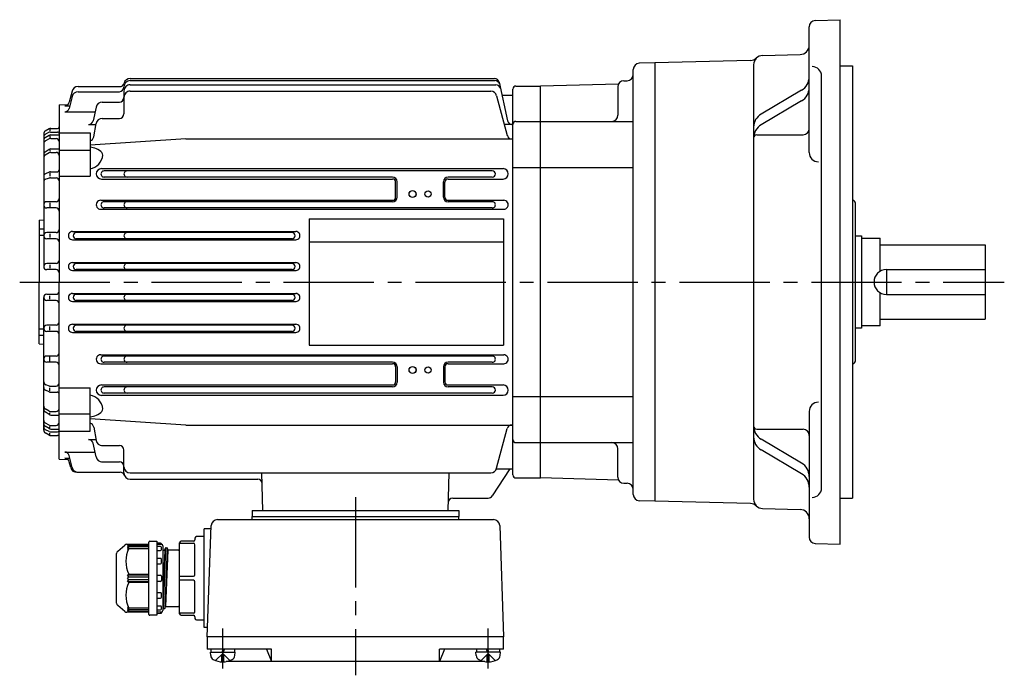
# Model space of a CAD drawing. Extents: x 98 to 726, y 155 to 613.
# Drawn here: x 98 to 417, y 401 to 613 of the extents above; entities that cross this region are included whole.
import ezdxf

# ---------------------------------------------------------------- set-up
doc = ezdxf.new("R2010")
doc.units = 0
doc.header["$LTSCALE"] = 3
doc.header["$MEASUREMENT"] = 0
doc.linetypes.add('GEN7', pattern=[14.25, 9.75, -1.5, 1.5, -1.5])
doc.linetypes.add('GEN7A', pattern=[7.375, 4.75, -0.875, 0.875, -0.875])
for name, color, linetype in [('AM_0', 7, 'CONTINUOUS'), ('AM_0N', 7, 'CONTINUOUS'), ('ﾁｭｳｼﾝｾﾝ', 1, 'GEN7'), ('ﾁｭｳｼﾝｾﾝ1', 1, 'GEN7A')]:
    doc.layers.add(name, color=color, linetype=linetype)

msp = doc.modelspace()

# ---------------------------------------------------------------- linework, layer by layer
at = {"layer": 'AM_0'}
for p, q in [((356.02, 613.1), (364.09, 613.38)), ((364.09, 443.38), (364.09, 613.38)), ((354.09, 570.33), (354.09, 611.1)), ((335.11, 600.19), (304.09, 599.38)), ((339.01, 601.77), (351.17, 602.09)), ((297.09, 459.51), (297.09, 597.25)), ((304.09, 599.38), (299.04, 599.25)), ((304.09, 599.38), (304.09, 457.38)), ((336.09, 598.77), (336.09, 457.99)), ((364.09, 598.38), (368.09, 598.38)), ((368.09, 598.38), (368.09, 458.38)), ((134.09, 594.3), (252.17, 594.3)), ((134.09, 593.63), (252.32, 593.63)), ((294.09, 593.59), (295.09, 593.59)), ((358.09, 461.6), (358.09, 595.16)), ((115.26, 590.17), (114.37, 586.64)), ((117.2, 591.68), (130.7, 591.68)), ((132.09, 590.27), (132.09, 582.87)), ((134.09, 592.27), (252.61, 592.27)), ((134.09, 590.24), (250.9, 590.24)), ((253.64, 593.12), (256.33, 580.6)), ((258.09, 465.88), (258.09, 590.88)), ((259.09, 591.88), (267.09, 591.88)), ((292.33, 592.54), (267.09, 591.88)), ((267.09, 464.88), (267.09, 591.88)), ((292.09, 591.59), (292.09, 582.42)), ((351.63, 590.54), (338.55, 582.81)), ((115.28, 588.51), (114.36, 584.64)), ((117.22, 590.05), (130.59, 590.05)), ((252.83, 588.76), (256.29, 575.84)), ((254.55, 588.88), (258.09, 588.88)), ((351.63, 587.06), (338.55, 579.33)), ((111.09, 585.81), (113.91, 585.88)), ((111.09, 585.81), (111.09, 528.38)), ((112.92, 585.5), (114.57, 585.5)), ((123.03, 585.07), (122.07, 580.6)), ((124.98, 586.65), (130.59, 586.65)), ((112.9, 583.48), (122.69, 583.48)), ((125.04, 581.37), (130.59, 581.37)), ((107.86, 578), (106.59, 577.26)), ((108.09, 577.88), (108.09, 577.35)), ((108.36, 578.13), (110.59, 578.13)), ((120.6, 579.42), (123.02, 579.42)), ((122.3, 575.37), (123.08, 579.72)), ((257.8, 579.42), (255.38, 579.42)), ((259.09, 580.42), (267.09, 580.42)), ((267.09, 580.42), (297.09, 580.42)), ((106.09, 576.4), (106.09, 533.38)), ((107.85, 575.88), (106.57, 575.11)), ((107.87, 574.77), (106.62, 574.1)), ((107.88, 576.88), (106.64, 576.25)), ((108.09, 575.78), (108.09, 575.23)), ((108.33, 576.98), (110.59, 576.98)), ((108.34, 574.88), (110.09, 574.88)), ((108.37, 576.02), (111.09, 576.02)), ((111.09, 576.73), (121.09, 576.73)), ((121.09, 576.73), (121.09, 562.69)), ((152.09, 574.73), (121.09, 572.7)), ((152.09, 574.73), (258.09, 574.73)), ((337.09, 576.08), (352.09, 576.08)), ((107.84, 571.34), (106.54, 570.49)), ((108.09, 571.21), (108.09, 570.74)), ((108.39, 571.51), (111.09, 571.51)), ((111.09, 571.07), (121.09, 571.07)), ((107.86, 570.23), (106.58, 569.48)), ((108.36, 570.37), (110.09, 570.37)), ((124.76, 565.11), (254.91, 565.11)), ((258.09, 565.53), (267.09, 565.53)), ((267.09, 565.53), (297.09, 565.53)), ((107.9, 563.99), (106.7, 563.48)), ((107.95, 562.08), (106.8, 561.73)), ((108.09, 563.77), (108.09, 562.71)), ((108.24, 562.12), (110.09, 562.12)), ((108.29, 564.07), (110.39, 564.07)), ((111.09, 562.69), (121.09, 562.69)), ((124.76, 561.75), (219.11, 561.75)), ((251.43, 564.38), (125.64, 564.38)), ((219.09, 562.38), (125.64, 562.38)), ((237.07, 561.75), (254.91, 561.75)), ((251.43, 562.38), (237.09, 562.38)), ((220.11, 555.88), (220.11, 560.74)), ((220.59, 555.88), (220.59, 560.88)), ((235.59, 555.88), (235.59, 560.88)), ((236.07, 555.88), (236.07, 560.74)), ((110.09, 554.38), (107.09, 554.38)), ((110.09, 552.38), (107.09, 552.38)), ((108.09, 554.01), (108.09, 552.64)), ((124.55, 554.87), (219.09, 554.87)), ((124.55, 551.95), (255.12, 551.95)), ((219.09, 554.38), (125.64, 554.38)), ((251.42, 552.38), (125.64, 552.38)), ((237.09, 554.87), (255.13, 554.87)), ((251.44, 554.38), (237.09, 554.38)), ((368.09, 554.92), (368.12, 554.91)), ((369.09, 502.85), (369.09, 553.92)), ((192.09, 548.88), (192.09, 507.88)), ((192.09, 548.88), (255.09, 548.88)), ((255.09, 548.88), (255.09, 507.88)), ((104.59, 548.38), (106.09, 548.51)), ((104.59, 548.38), (104.59, 528.38)), ((104.59, 545.66), (106.09, 545.66)), ((104.59, 543.53), (106.09, 543.53)), ((110.09, 544.38), (107.09, 544.38)), ((110.09, 542.38), (107.09, 542.38)), ((108.09, 543.99), (108.09, 542.78)), ((115.42, 544.73), (187.76, 544.73)), ((186.53, 544.38), (116.64, 544.38)), ((186.53, 542.38), (116.64, 542.38)), ((369.09, 543.38), (371.09, 543.38)), ((371.09, 543.38), (371.09, 513.38)), ((371.09, 542.63), (377.09, 542.63)), ((377.09, 531.85), (377.09, 542.63)), ((115.42, 542.06), (187.75, 542.06)), ((192.09, 541.38), (255.09, 541.38)), ((377.09, 540.38), (411.09, 540.38)), ((411.09, 540.38), (411.09, 516.38)), ((110.09, 534.38), (107.09, 534.38)), ((108.09, 533.99), (108.09, 532.83)), ((115.36, 534.66), (187.82, 534.66)), ((186.53, 534.38), (116.64, 534.38)), ((110.09, 532.38), (107.09, 532.38)), ((115.36, 532.12), (187.82, 532.12)), ((186.53, 532.38), (116.64, 532.38)), ((379.09, 532.38), (379.09, 524.38)), ((379.09, 532.38), (411.09, 532.38)), ((104.59, 508.38), (104.59, 528.38)), ((111.09, 470.95), (111.09, 528.38)), ((106.09, 480.36), (106.09, 523.38)), ((110.09, 524.38), (107.09, 524.38)), ((108.09, 522.77), (108.09, 523.93)), ((115.36, 524.65), (187.82, 524.65)), ((186.53, 524.38), (116.64, 524.38)), ((377.09, 514.13), (377.09, 524.92)), ((379.09, 524.38), (411.09, 524.38)), ((110.09, 522.38), (107.09, 522.38)), ((115.36, 522.11), (187.82, 522.11)), ((186.53, 522.38), (116.64, 522.38)), ((110.09, 514.38), (107.09, 514.38)), ((108.09, 512.77), (108.09, 513.99)), ((115.42, 514.7), (187.76, 514.7)), ((186.53, 514.38), (116.64, 514.38)), ((377.09, 514.13), (371.09, 514.13)), ((377.09, 516.38), (411.09, 516.38)), ((104.59, 513.23), (106.09, 513.23)), ((104.59, 511.1), (106.09, 511.1)), ((110.09, 512.38), (107.09, 512.38)), ((115.42, 512.04), (187.76, 512.04)), ((186.53, 512.38), (116.64, 512.38)), ((371.09, 513.38), (369.09, 513.38)), ((104.59, 508.38), (106.09, 508.25)), ((192.09, 507.88), (255.09, 507.88)), ((110.09, 504.38), (107.09, 504.38)), ((108.09, 502.75), (108.09, 504.12)), ((124.55, 504.82), (255.12, 504.82)), ((251.42, 504.38), (125.62, 504.38)), ((110.09, 502.38), (107.09, 502.38)), ((124.55, 501.9), (219.09, 501.9)), ((219.09, 502.38), (125.62, 502.38)), ((220.11, 500.88), (220.11, 496.02)), ((220.59, 500.88), (220.59, 495.88)), ((235.59, 500.88), (235.59, 495.88)), ((236.07, 500.88), (236.07, 496.02)), ((251.42, 502.38), (237.09, 502.38)), ((237.09, 501.9), (255.12, 501.9)), ((368.09, 501.85), (368.12, 501.85)), ((107.95, 494.68), (106.8, 495.04)), ((108.24, 494.64), (110.09, 494.64)), ((124.76, 495.02), (219.11, 495.02)), ((237.07, 495.02), (254.91, 495.02)), ((107.9, 492.77), (106.7, 493.29)), ((108.09, 492.99), (108.09, 494.05)), ((108.29, 492.69), (110.39, 492.69)), ((111.09, 494.08), (121.09, 494.08)), ((121.09, 480.03), (121.09, 494.08)), ((124.76, 491.66), (207.09, 491.66)), ((219.09, 494.38), (125.62, 494.38)), ((207.09, 492.38), (125.62, 492.38)), ((251.43, 492.38), (207.09, 492.38)), ((207.09, 491.66), (254.91, 491.66)), ((251.43, 494.38), (237.09, 494.38)), ((258.09, 491.23), (267.09, 491.23)), ((267.09, 491.23), (297.09, 491.23)), ((107.84, 485.42), (106.54, 486.27)), ((106.58, 487.28), (106.56, 487.29)), ((107.86, 486.53), (106.58, 487.28)), ((108.09, 485.55), (108.09, 486.02)), ((108.36, 486.4), (110.09, 486.4)), ((108.39, 485.26), (111.09, 485.26)), ((111.09, 485.69), (121.09, 485.69)), ((354.09, 486.43), (354.09, 445.66)), ((107.87, 482), (106.62, 482.66)), ((108.34, 481.88), (110.09, 481.88)), ((152.09, 482.03), (121.09, 484.06)), ((152.09, 482.03), (258.09, 482.03)), ((107.85, 480.88), (106.57, 481.65)), ((107.86, 478.77), (106.59, 479.5)), ((107.88, 479.89), (106.64, 480.52)), ((108.09, 480.98), (108.09, 481.53)), ((108.09, 478.88), (108.09, 479.41)), ((108.33, 479.78), (110.59, 479.78)), ((108.36, 478.63), (110.59, 478.63)), ((108.37, 480.74), (111.09, 480.74)), ((111.09, 480.03), (121.09, 480.03)), ((122.3, 481.39), (123.08, 477.04)), ((252.83, 468.01), (256.29, 480.92)), ((337.09, 480.68), (352.09, 480.68)), ((120.6, 477.34), (123.02, 477.34)), ((123.03, 471.69), (122.07, 476.16)), ((124.85, 475.4), (130.59, 475.4)), ((259.09, 476.34), (267.09, 476.34)), ((267.09, 476.34), (297.09, 476.34)), ((351.63, 469.7), (338.55, 477.43)), ((112.9, 473.28), (122.69, 473.28)), ((132.09, 466.49), (132.09, 473.9)), ((292.09, 465.17), (292.09, 474.34)), ((351.63, 466.22), (338.55, 473.95)), ((111.09, 470.95), (113.91, 470.89)), ((112.92, 471.26), (114.57, 471.26)), ((115.28, 468.25), (114.36, 472.13)), ((114.85, 468.22), (114.37, 470.13)), ((124.79, 470.12), (130.59, 470.12)), ((116.79, 466.71), (130.83, 466.71)), ((134.09, 466.52), (250.9, 466.52)), ((177.06, 454.38), (176.74, 466.52)), ((237.11, 454.38), (237.43, 466.52)), ((257.09, 467.88), (251.36, 459.06)), ((252.8, 467.88), (258.09, 467.88)), ((134.09, 464.49), (175.41, 464.49)), ((259.09, 464.88), (267.09, 464.88)), ((292.33, 464.22), (267.09, 464.88)), ((294.09, 463.17), (295.09, 463.17)), ((238.6, 458.38), (250.1, 458.38)), ((304.09, 457.38), (299.04, 457.51)), ((335.11, 456.57), (304.09, 457.38)), ((364.09, 458.38), (368.09, 458.38)), ((173.59, 454.38), (240.59, 454.38)), ((173.59, 454.38), (173.59, 452.38)), ((240.59, 454.38), (240.59, 452.38)), ((339.01, 454.99), (351.17, 454.68)), ((162.35, 451.38), (251.83, 451.38)), ((173.59, 452.38), (240.59, 452.38)), ((173.59, 451.38), (173.59, 452.38)), ((240.59, 451.38), (240.59, 452.38)), ((160.31, 448.38), (158.09, 448.38)), ((158.09, 416.38), (158.09, 448.38)), ((159.09, 413.38), (160.35, 449.45)), ((253.83, 449.45), (255.09, 413.38)), ((140.19, 420.68), (140.19, 444.08)), ((140.49, 444.38), (142.69, 444.38)), ((142.69, 444.38), (142.69, 420.38)), ((143.91, 443.7), (142.69, 443.78)), ((150.09, 420.88), (150.09, 443.88)), ((150.09, 443.74), (154.59, 443.74)), ((154.59, 444.38), (150.59, 444.38)), ((155.09, 445.38), (155.09, 444.88)), ((158.09, 445.88), (155.59, 445.88)), ((356.02, 443.66), (364.09, 443.38)), ((129.69, 424.35), (129.69, 440.41)), ((130.05, 441.18), (132.41, 443.15)), ((133.05, 443.38), (139.89, 443.38)), ((133.69, 443.38), (133.19, 442.8)), ((133.69, 443.01), (133.19, 442.34)), ((133.19, 442.8), (133.69, 443.01)), ((133.69, 442.51), (133.19, 441.8)), ((133.19, 442.34), (133.69, 442.51)), ((133.19, 441.8), (133.69, 442.03)), ((140.19, 443.01), (133.69, 443.01)), ((140.19, 442.51), (133.69, 442.51)), ((133.69, 442.03), (140.19, 442.03)), ((142.69, 443.38), (144.19, 443.38)), ((143.89, 442.63), (142.69, 442.63)), ((142.69, 441.37), (143.89, 441.37)), ((144.19, 443.38), (144.19, 443.4)), ((144.19, 441.67), (144.19, 442.33)), ((144.69, 442.88), (144.69, 421.88)), ((144.69, 441.86), (144.77, 441.56)), ((144.69, 441.85), (144.77, 441.56)), ((145.34, 441.48), (144.69, 425.74)), ((145.54, 442.19), (144.79, 422.53)), ((144.87, 441.48), (145.29, 441.48)), ((144.87, 441.48), (145.26, 441.48)), ((145.29, 441.48), (145.34, 441.52)), ((146.09, 442.2), (145.34, 422.57)), ((145.34, 441.52), (145.52, 442.16)), ((145.36, 441.56), (145.52, 442.16)), ((146.29, 441.48), (145.54, 423.28)), ((145.62, 442.23), (146.01, 442.23)), ((145.62, 442.23), (146.01, 442.23)), ((146.11, 442.16), (146.27, 441.56)), ((146.11, 442.16), (146.27, 441.56)), ((149.59, 441.48), (146.37, 441.48)), ((155.09, 433.53), (155.09, 443.24)), ((143.89, 438.83), (142.69, 438.83)), ((142.69, 437.05), (143.89, 437.05)), ((144.19, 437.35), (144.19, 438.53)), ((133.19, 433.38), (133.69, 433.73)), ((140.19, 433.38), (133.19, 433.38)), ((133.69, 432.88), (133.19, 433.38)), ((133.19, 432.38), (133.69, 432.88)), ((133.69, 431.88), (133.19, 432.38)), ((133.19, 431.38), (133.69, 431.88)), ((133.19, 431.38), (140.19, 431.38)), ((133.69, 431.03), (133.19, 431.38)), ((133.69, 433.73), (140.19, 433.73)), ((133.69, 432.88), (140.19, 432.88)), ((140.19, 431.88), (133.69, 431.88)), ((140.19, 431.03), (133.69, 431.03)), ((142.69, 433.38), (143.89, 433.38)), ((143.89, 431.38), (142.69, 431.38)), ((144.19, 433.08), (144.19, 431.68)), ((150.09, 433.03), (154.59, 433.03)), ((154.59, 431.74), (150.09, 431.74)), ((155.09, 421.53), (155.09, 431.24)), ((143.89, 427.71), (142.69, 427.71)), ((142.69, 425.94), (143.89, 425.94)), ((144.19, 426.24), (144.19, 427.41)), ((132.41, 421.61), (130.05, 423.58)), ((139.89, 421.38), (133.05, 421.38)), ((133.19, 422.96), (133.69, 422.25)), ((133.69, 422.73), (133.19, 422.96)), ((133.19, 422.42), (133.69, 421.75)), ((133.69, 422.25), (133.19, 422.42)), ((133.19, 421.96), (133.69, 421.38)), ((133.69, 421.75), (133.19, 421.96)), ((140.19, 422.73), (133.69, 422.73)), ((133.69, 422.25), (140.19, 422.25)), ((133.69, 421.75), (140.19, 421.75)), ((143.89, 423.39), (142.69, 423.39)), ((142.69, 422.14), (143.89, 422.14)), ((144.19, 421.38), (142.69, 421.38)), ((144.19, 422.44), (144.19, 423.09)), ((144.19, 421.36), (144.19, 421.38)), ((144.19, 421.08), (144.19, 421.36)), ((144.69, 422.9), (144.77, 422.61)), ((144.77, 422.61), (144.79, 422.53)), ((144.79, 422.53), (144.87, 422.53)), ((144.87, 422.53), (145.26, 422.53)), ((145.26, 422.53), (145.34, 422.53)), ((145.34, 422.53), (145.36, 422.61)), ((145.36, 422.61), (145.52, 423.21)), ((145.52, 423.21), (145.54, 423.28)), ((145.54, 423.28), (145.62, 423.28)), ((145.62, 423.28), (146.09, 423.28)), ((146.09, 423.28), (149.59, 423.28)), ((142.69, 420.38), (140.49, 420.38)), ((142.69, 420.98), (143.91, 421.06)), ((143.91, 421.06), (144.19, 421.08)), ((154.59, 421.03), (150.09, 421.03)), ((150.59, 420.38), (154.59, 420.38)), ((155.09, 419.88), (155.09, 419.38)), ((155.59, 418.88), (158.09, 418.88)), ((159.19, 416.38), (158.09, 416.38)), ((255.09, 413.38), (159.09, 413.38)), ((159.09, 413.38), (159.09, 409.38)), ((255.09, 409.38), (255.09, 413.38)), ((179.9, 409.38), (159.09, 409.38)), ((160.18, 407.32), (160.09, 408.38)), ((168, 407.32), (168.09, 408.38)), ((178.25, 409.38), (179.9, 405.38)), ((179.9, 405.38), (179.9, 409.38)), ((255.09, 409.38), (234.27, 409.38)), ((234.27, 405.38), (234.27, 409.38)), ((235.93, 409.38), (234.27, 405.38)), ((246.18, 407.32), (246.09, 408.38)), ((254, 407.32), (254.09, 408.38)), ((161.79, 405.7), (164.09, 407.99)), ((164.4, 407.68), (163.78, 407.68)), ((163.78, 405.29), (163.78, 407.68)), ((166.39, 405.7), (164.09, 407.99)), ((164.4, 405.29), (164.4, 407.68)), ((248.95, 405.38), (165.22, 405.38)), ((247.79, 405.7), (250.09, 407.99)), ((249.78, 407.68), (250.4, 407.68)), ((249.78, 405.29), (249.78, 407.68)), ((252.39, 405.7), (250.09, 407.99)), ((250.4, 405.29), (250.4, 407.68))]:
    msp.add_line(p, q, dxfattribs=at)
for centre, radius in [((225.59, 556.88), 1.15), ((225.59, 556.88), 1.1), ((230.59, 556.88), 1), ((225.59, 499.88), 1.15), ((225.59, 499.88), 1.1), ((230.59, 499.88), 1)]:
    msp.add_circle(centre, radius, dxfattribs=at)
for centre, radius, start, end in [((356.09, 611.1), 2, 92, 180), ((351.09, 605.09), 3, 271.5, 0), ((335.03, 603.19), 3, 271.5, 312.5181), ((339.09, 598.77), 3, 91.5, 180), ((299.09, 597.25), 2, 91.5, 180), ((355.09, 595.16), 3, 0, 90), ((134.08, 591.63), 2, 89.8991, 180.1008), ((134.08, 592.3), 2, 89.8215, 165.6006), ((252.17, 592.8), 1.5, 12.1298, 90), ((252.32, 592.13), 1.5, 12.1298, 90), ((294.09, 591.59), 2, 90, 180), ((295.09, 595.59), 2, 270, 0), ((349.09, 594.85), 5, 300.5683, 0), ((117.19, 589.69), 1.99, 89.852, 165.9389), ((130.58, 591.56), 1.51, 270.2634, 359.7366), ((130.69, 593.19), 1.51, 270.1942, 345.1718), ((134.08, 590.28), 1.99, 89.8311, 180.1689), ((134.08, 588.25), 1.99, 89.8073, 180.1927), ((250.9, 588.24), 2, 15.0508, 89.9844), ((252.61, 590.77), 1.5, 12.1298, 90), ((259.09, 590.88), 1, 89.9889, 180.0111), ((349.09, 591.36), 5, 300.5683, 0), ((117.22, 588.06), 1.99, 90.0077, 166.8784), ((130.58, 588.16), 1.5, 270.1859, 359.8141), ((112.89, 584.99), 1.5, 270.1826, 346.7531), ((112.91, 587.01), 1.51, 270.3969, 345.9525), ((124.99, 584.65), 2, 89.8014, 167.9448), ((120.61, 580.92), 1.5, 269.9014, 347.6081), ((125.05, 579.38), 2, 90.1486, 170.0352), ((130.58, 582.88), 1.5, 270.1429, 359.8571), ((257.79, 580.92), 1.5, 192.3263, 270.1642), ((290.09, 582.42), 2, 270, 0), ((341.09, 578.51), 5, 120.5683, 180), ((108.35, 577.14), 0.996, 89.5413, 119.6072), ((110.58, 578.64), 0.505, 270.5238, 359.4762), ((259.09, 579.42), 0.999, 89.9479, 180.0521), ((341.09, 575.02), 5, 120.5683, 180), ((352.09, 578.08), 2, 270, 0), ((107.08, 576.4), 0.993, 119.7734, 179.8796), ((107.08, 575.36), 0.996, 116.5871, 179.9826), ((107.08, 574.26), 0.994, 121.1521, 179.9405), ((108.36, 575.03), 0.994, 89.3561, 120.7809), ((108.32, 573.89), 0.995, 89.1413, 117.2038), ((108.31, 575.99), 0.994, 89.1226, 115.935), ((110.09, 573.88), 0.999, 359.9432, 90.0568), ((110.59, 576.48), 0.498, 359.8049, 90.1951), ((120.82, 575.64), 1.5, 280.2479, 349.7626), ((257.74, 576.23), 1.5, 195.1365, 269.9941), ((337.09, 575.08), 1, 90, 180), ((107.08, 573.22), 0.993, 117.7993, 180.0819), ((108.39, 570.52), 0.996, 90.3813, 123.9705), ((120.71, 566.05), 6, 45.2256, 86.3808), ((107.08, 569.66), 0.995, 123.205, 180.4379), ((107.08, 568.62), 0.994, 120.4682, 180.1856), ((108.37, 569.37), 0.996, 90.5407, 120.7438), ((110.09, 569.37), 1, 0.1343, 89.8657), ((120.24, 569.98), 5.01, 279.711, 354.6789), ((124.23, 569.6), 1, 354.8039, 45.0473), ((357.09, 570.33), 3, 180, 270), ((110.38, 564.78), 0.705, 270.3701, 359.6299), ((124.76, 563.43), 1.68, 90, 270), ((254.91, 563.43), 1.68, 270, 90), ((107.08, 562.56), 0.996, 112.8174, 180.0904), ((107.08, 560.78), 0.996, 106.6979, 180.33), ((108.29, 563.08), 0.995, 90.0569, 113.1275), ((108.23, 561.13), 0.993, 89.3746, 106.3321), ((110.09, 561.12), 0.998, 359.9014, 90.0986), ((125.63, 563.38), 1, 89.5895, 270.4105), ((133.08, 563.38), 1, 89.5875, 270.4125), ((219.09, 560.88), 1.5, 0, 90), ((219.11, 560.74), 1, 0, 90), ((237.09, 560.88), 1.5, 90, 180), ((237.07, 560.74), 1, 90, 180), ((251.43, 563.38), 1, 270, 90), ((110.08, 555.39), 1, 270.2811, 359.7189), ((219.09, 555.88), 1.5, 270, 0), ((219.09, 555.88), 1.02, 270, 0), ((237.09, 555.88), 1.5, 180, 270), ((237.09, 555.88), 1.02, 180, 270), ((107.08, 553.39), 0.995, 89.7159, 180.2841), ((107.09, 553.38), 1, 180.0116, 269.9884), ((110.09, 551.38), 1, 359.9902, 90.0098), ((124.54, 553.41), 1.46, 89.7752, 270.2247), ((125.63, 553.38), 1, 89.5895, 270.4105), ((133.08, 553.38), 1, 89.5875, 270.4125), ((251.43, 553.38), 1, 269.5895, 90.4105), ((255.13, 553.41), 1.46, 269.7752, 90.2248), ((368.09, 553.92), 1, 0, 88), ((107.08, 543.39), 0.995, 89.7161, 180.2839), ((107.09, 543.38), 1, 180.0114, 269.9886), ((110.08, 545.39), 1, 270.2809, 359.7191), ((110.09, 541.38), 1, 359.9898, 90.0103), ((115.41, 543.4), 1.34, 89.7304, 270.2696), ((116.64, 543.38), 1, 90, 270), ((133.08, 543.38), 1, 89.5875, 270.4125), ((186.53, 543.38), 1, 270, 90), ((187.75, 543.4), 1.34, 269.7304, 90.2696), ((107.08, 533.39), 0.995, 89.7163, 180.2837), ((107.09, 533.38), 1, 180.0112, 269.9888), ((110.08, 535.39), 1, 270.2814, 359.7187), ((115.35, 533.39), 1.27, 89.6293, 270.3707), ((116.64, 533.38), 1, 90, 270), ((133.08, 533.38), 1, 89.5875, 270.4125), ((186.53, 533.38), 1, 270, 90), ((187.82, 533.39), 1.27, 269.6293, 90.3707), ((110.09, 531.38), 1, 359.9899, 90.0101), ((379.09, 528.38), 4, 90, 270), ((107.08, 523.39), 0.995, 89.7159, 180.2841), ((107.09, 523.38), 1, 180.0117, 269.9883), ((110.08, 525.39), 1, 270.2811, 359.7189), ((115.35, 523.38), 1.27, 89.6293, 270.3707), ((116.64, 523.38), 1, 90, 270), ((133.08, 523.38), 1, 89.5875, 270.4125), ((186.53, 523.38), 1, 270, 90), ((187.82, 523.38), 1.27, 269.6293, 90.3707), ((110.09, 521.38), 1, 359.9902, 90.0098), ((107.08, 513.39), 0.995, 89.7161, 180.2839), ((110.08, 515.39), 1, 270.2809, 359.7191), ((115.41, 513.37), 1.33, 89.7294, 270.2706), ((116.64, 513.38), 1, 90, 270), ((133.08, 513.38), 1, 89.5875, 270.4125), ((186.53, 513.38), 1, 270, 90), ((187.75, 513.37), 1.33, 269.7294, 90.2706), ((107.09, 513.38), 1, 180.0115, 269.9885), ((110.09, 511.38), 1, 359.9897, 90.0103), ((107.08, 503.39), 0.995, 89.7163, 180.2837), ((110.08, 505.39), 1, 270.2814, 359.7186), ((124.54, 503.35), 1.46, 89.7752, 270.2247), ((125.63, 503.38), 1, 89.5895, 270.4105), ((133.08, 503.38), 1, 89.5875, 270.4125), ((251.43, 503.38), 1, 269.5895, 90.4105), ((255.13, 503.35), 1.46, 269.7752, 90.2248), ((107.09, 503.38), 1, 180.0112, 269.9888), ((110.09, 501.38), 1, 359.9899, 90.0101), ((219.09, 500.88), 1.5, 0, 90), ((219.09, 500.88), 1.02, 0, 90), ((237.09, 500.88), 1.5, 90, 180), ((237.09, 500.88), 1.02, 90, 180), ((368.09, 502.85), 1, 272, 0), ((107.08, 496), 0.996, 180.2499, 253.2966), ((108.23, 495.64), 1, 253.7527, 270.5406), ((110.08, 495.64), 1, 270.1911, 359.8089), ((124.76, 493.33), 1.68, 90, 270), ((219.09, 495.88), 1.5, 270, 0), ((219.11, 496.02), 1, 270, 0), ((237.09, 495.88), 1.5, 180, 270), ((237.07, 496.02), 1, 180, 270), ((254.91, 493.34), 1.68, 270, 90), ((107.08, 494.21), 0.997, 179.9137, 247.1784), ((108.29, 493.7), 1.01, 246.9864, 269.8292), ((110.39, 491.99), 0.699, 359.9552, 90.0448), ((120.25, 486.79), 5, 5.378, 80.3601), ((125.63, 493.38), 1, 89.5895, 270.4105), ((133.08, 493.38), 1, 89.5875, 270.4125), ((251.43, 493.38), 1, 270, 90), ((107.09, 488.14), 0.998, 179.9596, 239.3866), ((107.09, 488.14), 0.998, 179.9596, 239.3866), ((357.09, 486.43), 3, 90, 180), ((107.09, 487.11), 0.999, 179.6951, 236.6621), ((108.38, 486.26), 1, 237.1462, 270.4134), ((108.35, 487.4), 1, 240.4719, 270.3797), ((110.09, 487.4), 1, 270.1411, 359.8589), ((110.09, 487.41), 1, 334.1981, 359.6181), ((120.71, 490.73), 6.01, 273.6297, 314.7639), ((124.23, 487.17), 1, 314.9812, 5.1676), ((107.09, 483.54), 0.998, 180.074, 242.0448), ((107.09, 482.5), 0.999, 179.6273, 238.708), ((108.34, 482.88), 1, 241.6506, 269.7039), ((110.08, 482.89), 1, 270.2346, 359.7654), ((120.82, 481.12), 1.5, 10.2374, 79.7521), ((257.73, 480.54), 1.49, 89.7564, 165.1129), ((341.09, 481.74), 5, 180, 239.4317), ((107.08, 481.41), 0.996, 180.0211, 243.4091), ((107.09, 480.37), 0.998, 180.2678, 240.0792), ((108.36, 481.74), 1, 239.3711, 270.4919), ((108.37, 479.63), 1, 239.3278, 269.3877), ((108.33, 480.78), 0.999, 242.862, 269.6655), ((110.58, 480.28), 0.503, 270.3849, 359.6151), ((110.59, 478.13), 0.5, 359.9452, 90.0548), ((337.09, 481.68), 1, 180, 270), ((352.09, 478.68), 2, 0, 90), ((120.61, 475.84), 1.5, 12.3919, 90.0986), ((125.05, 477.39), 2, 189.9648, 269.8514), ((130.59, 473.9), 1.5, 0.0756, 89.9244), ((259.08, 477.33), 0.992, 179.558, 270.442), ((290.09, 474.34), 2, 0, 90), ((341.09, 478.25), 5, 180, 239.4317), ((112.9, 471.78), 1.5, 13.4244, 90.1226), ((112.92, 469.76), 1.5, 14.2297, 89.911), ((124.99, 472.11), 2, 192.0552, 270.1986), ((130.59, 468.62), 1.5, 0.1191, 89.8809), ((349.09, 465.4), 5, 0, 59.4317), ((116.79, 468.71), 2, 194.1507, 270), ((117.23, 468.71), 2, 193.3096, 269.8043), ((130.83, 465.21), 1.5, 21.4617, 90), ((134.09, 468.52), 2, 180.0011, 269.9989), ((134.09, 466.49), 2, 180, 269.9739), ((250.89, 468.53), 2.01, 270.2493, 345.0884), ((259.08, 465.87), 0.993, 179.5973, 270.4027), ((349.09, 461.91), 5, 0, 59.4317), ((175.41, 462.99), 1.5, 1.5, 90), ((294.09, 465.17), 2, 180, 270), ((295.09, 461.17), 2, 0, 90), ((299.09, 459.51), 2, 180, 268.5), ((355.09, 461.6), 3, 270, 0), ((238.6, 456.88), 1.5, 90, 178.5), ((250.1, 459.88), 1.5, 270, 327), ((335.03, 453.57), 3, 47.482, 88.5), ((339.09, 457.99), 3, 180, 268.5), ((351.09, 451.68), 3, 0, 88.5), ((162.35, 449.38), 2, 90, 178), ((251.83, 449.38), 2, 2, 90), ((139.89, 443.68), 0.3, 270, 0), ((140.49, 444.08), 0.3, 90, 180), ((143.89, 443.4), 0.3, 0, 86.1859), ((150.59, 443.88), 0.5, 90, 180), ((154.59, 444.88), 0.5, 270, 0), ((154.59, 443.24), 0.5, 0, 90), ((155.59, 445.38), 0.5, 90, 180), ((356.09, 445.66), 2, 180, 268), ((130.69, 440.41), 1, 129.8056, 180), ((133.05, 442.38), 1, 90, 129.8056), ((141.81, 437.88), 9.12, 152.9249, 207.0751), ((143.89, 442.33), 0.3, 0, 90), ((143.89, 441.67), 0.3, 270, 0), ((144.19, 442.88), 0.5, 0, 90), ((144.87, 441.58), 0.1, 195.0002, 270), ((145.26, 441.58), 0.1, 270, 344.9998), ((145.62, 442.13), 0.1, 90, 164.9998), ((146.01, 442.13), 0.1, 15.0002, 90), ((146.37, 441.58), 0.1, 195.0002, 270), ((149.59, 441.98), 0.5, 270, 0), ((143.89, 438.53), 0.3, 0, 90), ((143.89, 437.35), 0.3, 270, 0), ((141.81, 426.88), 9.12, 152.9249, 207.0751), ((143.89, 433.08), 0.3, 0, 90), ((143.89, 431.68), 0.3, 270, 0), ((154.59, 433.53), 0.5, 270, 0), ((154.59, 431.24), 0.5, 0, 90), ((143.89, 427.41), 0.3, 0, 90), ((130.69, 424.35), 1, 180, 230.1944), ((143.89, 426.24), 0.3, 270, 0), ((133.05, 422.38), 1, 230.1944, 270), ((139.89, 421.08), 0.3, 0, 90), ((143.89, 423.09), 0.3, 0, 90), ((143.89, 422.44), 0.3, 270, 0), ((143.89, 421.36), 0.3, 273.8141, 0), ((144.19, 421.88), 0.5, 270, 0), ((144.87, 422.63), 0.1, 195.0002, 270), ((145.26, 422.63), 0.1, 270, 344.9998), ((145.62, 423.18), 0.1, 90, 164.9998), ((149.59, 422.78), 0.5, 0, 90), ((154.59, 421.53), 0.5, 270, 0), ((140.49, 420.68), 0.3, 180, 270), ((150.59, 420.88), 0.5, 180, 270), ((154.59, 419.88), 0.5, 0, 90), ((155.59, 419.38), 0.5, 180, 270), ((161.77, 407.46), 1.6, 185, 241.8273), ((164.09, 411.78), 6.5, 241.8273, 298.1727), ((166.4, 407.46), 1.6, 298.1727, 355), ((247.77, 407.46), 1.6, 185, 241.8273), ((250.09, 411.78), 6.5, 241.8273, 298.1727), ((252.4, 407.46), 1.6, 298.1727, 355)]:
    msp.add_arc(centre, radius, start, end, dxfattribs=at)
at = {"layer": 'AM_0N'}
for p, q in [((160.09, 408.38), (168.09, 408.38)), ((160.29, 408.38), (160.29, 409.38)), ((163.89, 408.38), (164.25, 409.38)), ((164.29, 408.38), (164.65, 409.38)), ((167.89, 409.38), (167.89, 408.38)), ((254.09, 408.38), (246.09, 408.38)), ((246.29, 409.38), (246.29, 408.38)), ((249.89, 408.38), (249.52, 409.38)), ((250.29, 408.38), (249.92, 409.38)), ((253.89, 408.38), (253.89, 409.38))]:
    msp.add_line(p, q, dxfattribs=at)
at = {"layer": 'ﾁｭｳｼﾝｾﾝ'}
for p, q in [((98.3, 528.38), (417.31, 528.38)), ((207.09, 458.67), (207.09, 400.93))]:
    msp.add_line(p, q, dxfattribs=at)
at = {"layer": 'ﾁｭｳｼﾝｾﾝ1'}
for p, q in [((164.09, 403.12), (164.09, 416.12)), ((250.09, 403.12), (250.09, 416.12))]:
    msp.add_line(p, q, dxfattribs=at)

doc.saveas('drawing.dxf')
